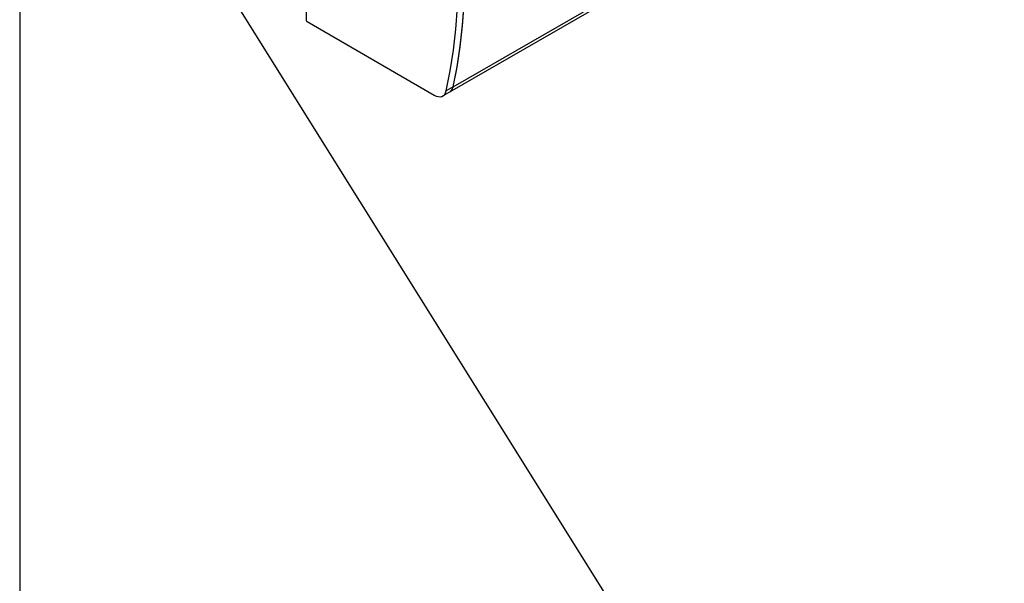
# Model space of a CAD drawing. Extents: x 0.2 to 16.3, y 0.1 to 11.7.
# Drawn here: x 0.2 to 3.7, y 2.1 to 4.1 of the extents above; entities that cross this region are included whole.
import ezdxf

# ---------------------------------------------------------------- set-up
doc = ezdxf.new("R2010")
doc.units = 0
doc.header["$MEASUREMENT"] = 0
doc.layers.get('0').update_dxf_attribs({"linetype": 'CONTINUOUS'})
picture_1 = doc.add_image_def('image1.bmp', size_in_pixel=(1104, 432))

msp = doc.modelspace()

# ---------------------------------------------------------------- linework, layer by layer
at = {"color": 7, "linetype": 'CONTINUOUS'}
for p, q in [((0.18714316, 11.53293909), (0.18714316, 0.11561625)), ((1.73833523, 3.90770247), (7.92134007, 7.47707519)), ((1.72678213, 3.88992928), (7.90949139, 7.45913136)), ((1.2130499, 4.19412006), (1.2130499, 4.14614829)), ((1.21570155, 4.14155549), (1.67087927, 3.87878699)), ((1.70212673, 3.87569274), (1.72648572, 3.88975488)), ((1.7383344, 3.90769871), (1.71397541, 3.89363657))]:
    msp.add_line(p, q, dxfattribs=at)
at = {"color": 7, "linetype": 'CONTINUOUS', "flags": 128}
for points in [[(1.7383344, 3.90769871), (1.75258539, 3.97939237), (1.76401449, 4.05331736), (1.77260285, 4.12935175), (1.77833631, 4.20737013), (1.7812054, 4.28724383), (1.7812054, 4.36884111), (1.77833631, 4.4520274), (1.77260285, 4.53666549), (1.76401449, 4.62261578), (1.75258539, 4.70973653), (1.7383344, 4.79788403)], [(1.71397541, 3.89363657), (1.7282264, 3.96533023), (1.7396555, 4.03925521), (1.74824386, 4.1152896), (1.75397732, 4.19330798), (1.75684641, 4.27318168), (1.75684641, 4.35477896), (1.75397732, 4.43796525), (1.74824386, 4.52260334), (1.7396555, 4.60855363), (1.7282264, 4.69567438), (1.71397541, 4.78382189)], [(1.73833156, 3.90770035), (1.75244797, 3.97863183), (1.76380145, 4.05174941), (1.77237369, 4.12693499), (1.77815083, 4.20406717), (1.78112354, 4.28302138), (1.78128702, 4.3636701), (1.77864102, 4.44588309), (1.7731898, 4.52952759), (1.76494216, 4.61446849), (1.76163359, 4.64255924)], [(1.67087927, 3.87878699), (1.67828762, 3.87523239), (1.68548631, 3.87322267), (1.69227161, 3.87281472), (1.6984515, 3.87402008), (1.70385107, 3.87680463), (1.70831751, 3.88108958), (1.71172443, 3.88675366), (1.71397541, 3.89363657)]]:
    msp.add_lwpolyline(points, dxfattribs=at)
at = {"color": 7, "linetype": 'CONTINUOUS'}
for centre, radius, start, end in [((1.21880696, 4.14641027), 0.00576302, 182.60547849, 237.39452166), ((1.71269937, 3.91174193), 0.02594886, 302.08519986, 351.03960173), ((1.71270221, 3.91174029), 0.02594886, 302.08519986, 351.03960173)]:
    msp.add_arc(centre, radius, start, end, dxfattribs=at)

# ---------------------------------------------------------------- referenced raster images: frames only (the image files are external)
image = msp.add_image(picture_1, insert=(3.52149336, 0.11238809), size_in_units=(13.48002383, 5.27479193), rotation=32)
image.dxf.flags = 7

doc.saveas('drawing.dxf')
